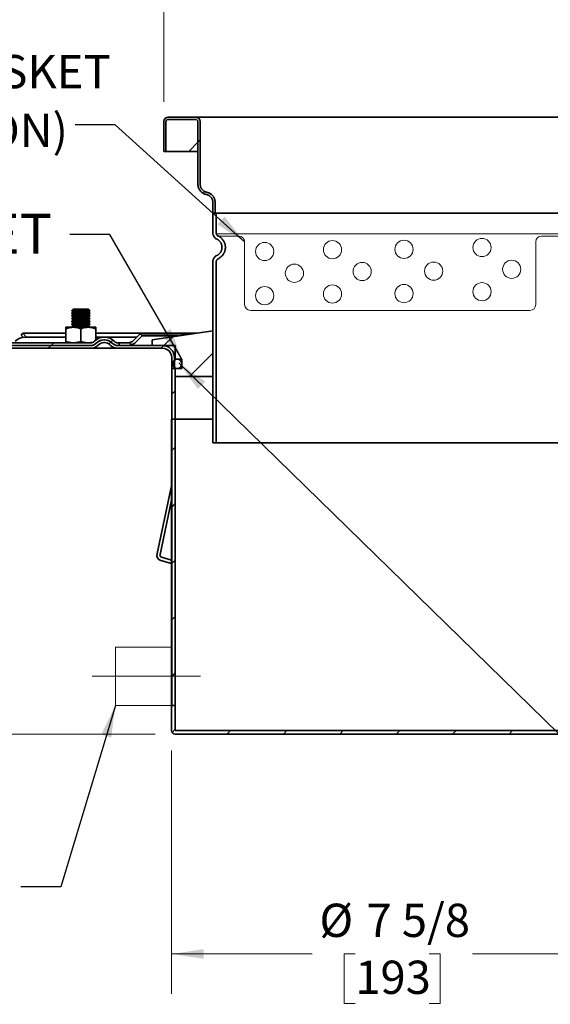
# Model space of a CAD drawing. Units: inches. Extents: x 0.2 to 12.6, y 0.1 to 16.4.
# Drawn here: x 2.8 to 5.2, y 4.3 to 8.9 of the extents above; entities that cross this region are included whole.
import ezdxf

# ---------------------------------------------------------------- set-up
doc = ezdxf.new("R2010")
doc.units = ezdxf.units.IN
doc.header["$LTSCALE"] = 1.5
doc.header["$MEASUREMENT"] = 0
doc.styles.add('SLDTEXTSTYLE0', font='TXT', dxfattribs={"width": 0.605})
doc.dimstyles.new('SLDDIMSTYLE3', dxfattribs={"dimtxt": 0.151672, "dimasz": 0.15, "dimexe": 0, "dimexo": 0.0625, "dimgap": 0.037918, "dimtad": 0, "dimtih": 1, "dimtoh": 1, "dimdec": 6, "dimlfac": 3.666667, "dimrnd": 1e-09, "dimzin": 12, "dimdsep": 46, "dimlunit": 5, "dimtxsty": 'SLDTEXTSTYLE0', "dimsah": 1, "dimcen": 0.09, "dimadec": 0, "dimazin": 3, "dimtfac": 1, "dimtdec": 3, "dimtofl": 0, "dimtmove": 0, "dimatfit": 3, "dimfxl": 0, "dimfrac": 2, "dimtolj": 1, "dimtzin": 12, "dimarcsym": 0})
doc.dimstyles.new('SLDDIMSTYLE4', dxfattribs={"dimtxt": 0.18, "dimasz": 0.15, "dimexe": 0, "dimexo": 0.0625, "dimgap": 0, "dimtad": 0, "dimtih": 1, "dimtoh": 1, "dimdec": 0, "dimrnd": 1e-09, "dimzin": 0, "dimdsep": 46, "dimlunit": 5, "dimtxsty": 'Standard', "dimsah": 1, "dimcen": 0.09, "dimadec": 0, "dimazin": 0, "dimtfac": 0.15, "dimtdec": 0, "dimtofl": 0, "dimtmove": 0, "dimatfit": 3, "dimfxl": 0, "dimfrac": 2, "dimtolj": 1, "dimtzin": 0, "dimarcsym": 0})

# ---------------------------------------------------------------- blocks, each defined once
blk = doc.blocks.new('_D_4')
at = {"color": 179, "linetype": 'Continuous', "lineweight": 18}
for p, q in [((2.4762, 7.4074), (1.4449, 7.4074)), ((1.6324, 7.4074), (1.6324, 6.7623)), ((1.4588, 6.4947), (1.4067, 6.4947)), ((1.4067, 6.4947), (1.4067, 6.2618)), ((1.806, 6.4947), (1.8581, 6.4947)), ((1.8581, 6.4947), (1.8581, 6.2618)), ((1.4067, 6.2618), (1.4588, 6.2618)), ((1.8581, 6.2618), (1.806, 6.2618)), ((1.6324, 5.582), (1.6324, 6.227)), ((3.3889, 5.582), (1.4449, 5.582))]:
    blk.add_line(p, q, dxfattribs=at)
for points in [[(1.6324, 7.4074), (1.6099, 7.2574), (1.6549, 7.2574)], [(1.6324, 5.582), (1.6549, 5.732), (1.6099, 5.732)]]:
    blk.add_solid(points, dxfattribs=at)
at = {"color": 179, "linetype": 'Continuous', "lineweight": 18, "char_height": 0.15625, "attachment_point": 1, "style": 'SLDTEXTSTYLE0'}
for s, insert in [('6 11/16', (1.2852, 6.7308)), ('170', (1.4588, 6.4632))]:
    blk.add_mtext(s, dxfattribs=dict(at, insert=insert))
blk = doc.blocks.new('_D_7')
at = {"color": 179, "linetype": 'Continuous', "lineweight": 18}
for p, q in [((3.4663, 5.5046), (3.4663, 4.3611)), ((5.539, 5.5046), (5.539, 4.3611)), ((3.4663, 4.5486), (4.1258, 4.5486)), ((4.329, 4.5486), (4.277, 4.5486)), ((4.277, 4.5486), (4.277, 4.3157)), ((4.6763, 4.5486), (4.7283, 4.5486)), ((4.7283, 4.5486), (4.7283, 4.3157)), ((5.539, 4.5486), (4.8795, 4.5486)), ((4.277, 4.3157), (4.329, 4.3157)), ((4.7283, 4.3157), (4.6763, 4.3157))]:
    blk.add_line(p, q, dxfattribs=at)
for points in [[(3.4663, 4.5486), (3.6163, 4.5261), (3.6163, 4.5711)], [(5.539, 4.5486), (5.389, 4.5711), (5.389, 4.5261)]]:
    blk.add_solid(points, dxfattribs=at)
at = {"color": 179, "linetype": 'Continuous', "lineweight": 18, "char_height": 0.15625, "attachment_point": 1, "style": 'SLDTEXTSTYLE0'}
for s, insert in [('%%c', (4.1605, 4.7848)), ('7 5/8', (4.3818, 4.7848)), ('193', (4.329, 4.5171))]:
    blk.add_mtext(s, dxfattribs=dict(at, insert=insert))
blk = doc.blocks.new('_D_8')
at = {"color": 179, "linetype": 'Continuous', "lineweight": 18}
for p, q in [((3.4289, 8.5534), (3.4289, 9.6061)), ((5.5764, 8.5534), (5.5764, 9.6061)), ((3.4289, 9.4186), (4.1323, 9.4186)), ((4.329, 9.4186), (4.277, 9.4186)), ((4.277, 9.4186), (4.277, 9.1857)), ((4.6763, 9.4186), (4.7283, 9.4186)), ((4.7283, 9.4186), (4.7283, 9.1857)), ((5.5764, 9.4186), (4.873, 9.4186)), ((4.277, 9.1857), (4.329, 9.1857)), ((4.7283, 9.1857), (4.6763, 9.1857))]:
    blk.add_line(p, q, dxfattribs=at)
for points in [[(3.4289, 9.4186), (3.5789, 9.3961), (3.5789, 9.4411)], [(5.5764, 9.4186), (5.4264, 9.4411), (5.4264, 9.3961)]]:
    blk.add_solid(points, dxfattribs=at)
at = {"color": 179, "linetype": 'Continuous', "lineweight": 18, "char_height": 0.15625, "attachment_point": 1, "style": 'SLDTEXTSTYLE0'}
for s, insert in [('7 7/8', (4.2712, 9.6547)), ('200', (4.329, 9.3871))]:
    blk.add_mtext(s, dxfattribs=dict(at, insert=insert))
blk = doc.blocks.new('SW_NOTE_0_10')
at = {"color": 0, "linetype": 'Continuous', "lineweight": 18, "char_height": 0.15625, "attachment_point": 1, "style": 'SLDTEXTSTYLE0'}
for s, insert in [('FILTER BASKET', (-1.3539, 0.3288)), ('(-FB OPTION)', (-1.3539, 0.0526))]:
    blk.add_mtext(s, dxfattribs=dict(at, insert=insert))

msp = doc.modelspace()

# ---------------------------------------------------------------- hatches: boundary and pattern name
at = {"linetype": 'Continuous', "lineweight": 18}
h = msp.add_hatch(dxfattribs=at)
h.set_pattern_fill('ANSI31', color=256, scale=1.5, style=0)
edge = h.paths.add_edge_path(flags=0)
edge.add_spline(control_points=[(3.5899802, 8.16481634), (3.5899802, 8.12484928), (3.62923843, 8.11735545)], knot_values=[0, 0, 0, 0.884503633, 0.884503633, 0.884503633], weights=[1, 0.7477671993, 0.9417360558], degree=2, periodic=0)
edge.add_spline(control_points=[(3.62923844, 8.11735545), (3.65977262, 8.11152692), (3.65977262, 8.08044143)], knot_values=[0, 0, 0, 1, 1, 1], weights=[1, 0.7705517503, 1], degree=2, periodic=0)
edge.add_line((3.65977262, 8.08044143), (3.65977262, 8.03011664))
edge.add_line((3.65977262, 8.03011664), (3.67050991, 8.03011664))
edge.add_line((3.67050991, 8.03011664), (3.67050991, 8.08044143))
edge.add_spline(control_points=[(3.67050991, 8.08044143), (3.67050991, 8.12040849), (3.63125168, 8.12790232)], knot_values=[0, 0, 0, 1, 1, 1], weights=[1, 0.7705517503, 1], degree=2, periodic=0)
edge.add_spline(control_points=[(3.63125168, 8.12790232), (3.6007175, 8.13373085), (3.6007175, 8.16481634)], knot_values=[0, 0, 0, 0.8845036337, 0.8845036337, 0.8845036337], weights=[0.9417360561, 0.7477671991, 1], degree=2, periodic=0)
edge.add_line((3.6007175, 8.16481634), (3.6007175, 8.45960841))
edge.add_arc((3.57924291, 8.45960841), 0.02147459, 0, 90)
edge.add_line((3.57924291, 8.481083), (3.45039538, 8.481083))
edge.add_arc((3.45039538, 8.45960841), 0.02147459, 90, 180)
edge.add_line((3.42892079, 8.45960841), (3.42892079, 8.32002359))
edge.add_line((3.42892079, 8.32002359), (3.43965808, 8.32002359))
edge.add_line((3.43965808, 8.32002359), (3.43965808, 8.45960841))
edge.add_arc((3.45039538, 8.45960841), 0.01073729, 90, 180, ccw=False)
edge.add_line((3.45039538, 8.47034571), (3.57924291, 8.47034571))
edge.add_arc((3.57924291, 8.45960841), 0.01073729, 0, 90, ccw=False)
edge.add_line((3.5899802, 8.45960841), (3.5899802, 8.16481634))
h = msp.add_hatch(dxfattribs=at)
h.set_pattern_fill('ANSI31', color=256, scale=1.5, style=0)
edge = h.paths.add_edge_path(flags=0)
edge.add_arc((3.57924291, 8.45960841), 0.01073729, 0, 90)
edge.add_line((3.57924291, 8.47034571), (3.45039538, 8.47034571))
edge.add_arc((3.45039538, 8.45960841), 0.01073729, 90, 180)
edge.add_line((3.43965808, 8.45960841), (3.43965808, 8.32002359))
edge.add_line((3.43965808, 8.32002359), (3.5899802, 8.32002359))
edge.add_line((3.5899802, 8.32002359), (3.5899802, 8.45960841))
h = msp.add_hatch(dxfattribs=at)
h.set_pattern_fill('ANSI31', color=256, scale=1.5, style=0)
edge = h.paths.add_edge_path(flags=0)
edge.add_line((2.59043294, 7.45668192), (2.62340789, 7.42370696))
edge.add_arc((2.66288844, 7.46318751), 0.05583393, 225, 270)
edge.add_line((2.66288844, 7.40735358), (3.08568273, 7.40735358))
edge.add_arc((3.08568273, 7.44278665), 0.03543307, 270, 315)
edge.add_line((3.11073769, 7.41773169), (3.11242188, 7.41941588))
edge.add_arc((3.14810623, 7.38373153), 0.05046528, 90, 135, ccw=False)
edge.add_line((3.14810623, 7.43419682), (3.15139605, 7.43419682))
edge.add_arc((3.15139605, 7.38373153), 0.05046528, 45, 90, ccw=False)
edge.add_line((3.1870804, 7.41941588), (3.18876459, 7.41773169))
edge.add_arc((3.21381955, 7.44278665), 0.03543307, 225, 270)
edge.add_line((3.21381955, 7.40735358), (3.21954355, 7.40735358))
edge.add_line((3.21954355, 7.40735358), (3.21954355, 7.42023833))
edge.add_line((3.21954355, 7.42023833), (3.21363641, 7.42023833))
edge.add_arc((3.21363641, 7.44278665), 0.02254832, 225, 270, ccw=False)
edge.add_line((3.19769235, 7.42684258), (3.19600816, 7.42852677))
edge.add_arc((3.15121292, 7.38373153), 0.06335004, 45, 90)
edge.add_line((3.15121292, 7.44708157), (3.14828937, 7.44708157))
edge.add_arc((3.14828937, 7.38373153), 0.06335004, 90, 135)
edge.add_line((3.10349413, 7.42852677), (3.10180994, 7.42684258))
edge.add_arc((3.08586587, 7.44278665), 0.02254832, 270, 315, ccw=False)
edge.add_line((3.08586587, 7.42023833), (2.66288844, 7.42023833))
edge.add_arc((2.66288844, 7.46318751), 0.04294918, 225, 270, ccw=False)
edge.add_line((2.63251879, 7.43281786), (2.59954383, 7.46579281))
edge.add_line((2.59954383, 7.46579281), (2.59043294, 7.45668192))
h = msp.add_hatch(dxfattribs=at)
h.set_pattern_fill('ANSI31', color=256, scale=1.5, style=0)
edge = h.paths.add_edge_path(flags=0)
edge.add_arc((3.25869269, 7.46318751), 0.05583393, 285.09186398, 315)
edge.add_line((3.29817324, 7.42370696), (3.32737434, 7.45290806))
edge.add_line((3.32737434, 7.45290806), (3.31826344, 7.46201896))
edge.add_line((3.31826344, 7.46201896), (3.28906234, 7.43281786))
edge.add_arc((3.25869269, 7.46318751), 0.04294918, 289.78415025, 315, ccw=False)
edge.add_line((3.27323002, 7.42277343), (3.27323002, 7.40927931))
h = msp.add_hatch(dxfattribs=at)
h.set_pattern_fill('ANSI31', color=256, scale=1.5, style=0)
h.paths.add_polyline_path([(3.48260726, 7.40735358), (3.48260726, 7.34292982), (3.51481914, 7.34292982), (3.51481914, 7.29998064), (3.48260726, 7.29998064), (3.48260726, 7.26240011), (3.65977262, 7.26240011), (3.65977262, 7.47714599), (3.37523432, 7.43419682), (3.37523432, 7.40735358)], flags=0)
h = msp.add_hatch(dxfattribs=at)
h.set_pattern_fill('ANSI31', color=256, scale=1.5, style=0)
edge = h.paths.add_edge_path(flags=0)
edge.add_line((3.11412459, 7.42004485), (3.1124404, 7.41836066))
edge.add_arc((3.08586695, 7.44493411), 0.03758053, 270, 315, ccw=False)
edge.add_line((3.08586695, 7.40735358), (2.56993725, 7.40735358))
edge.add_line((2.56993725, 7.40735358), (2.56993725, 7.39446883))
edge.add_line((2.56993725, 7.39446883), (3.08589856, 7.39446883))
edge.add_arc((3.08589856, 7.44493411), 0.05046528, 270, 315)
edge.add_line((3.1215829, 7.40924977), (3.12326709, 7.41093396))
edge.add_arc((3.14832206, 7.38587899), 0.03543307, 90, 135, ccw=False)
edge.add_line((3.14832206, 7.42131206), (3.15118022, 7.42131206))
edge.add_arc((3.15118022, 7.38587899), 0.03543307, 45, 90, ccw=False)
edge.add_line((3.17623519, 7.41093396), (3.17791938, 7.40924977))
edge.add_arc((3.21360372, 7.44493411), 0.05046528, 225, 270)
edge.add_line((3.21360372, 7.39446883), (3.42355214, 7.39446883))
edge.add_arc((3.42355214, 7.35151965), 0.04294918, 0, 90, ccw=False)
edge.add_line((3.46650132, 7.35151965), (3.46650132, 7.29998064))
edge.add_line((3.46650132, 7.29998064), (3.47938607, 7.29998064))
edge.add_line((3.47938607, 7.29998064), (3.47938607, 7.35151965))
edge.add_arc((3.42355214, 7.35151965), 0.05583393, 0, 90)
edge.add_line((3.42355214, 7.40735358), (3.21363533, 7.40735358))
edge.add_arc((3.21363533, 7.44493411), 0.03758053, 225, 270, ccw=False)
edge.add_line((3.18706188, 7.41836066), (3.18537769, 7.42004485))
edge.add_arc((3.15121183, 7.38587899), 0.04831782, 45, 90)
edge.add_line((3.15121183, 7.43419682), (3.14829045, 7.43419682))
edge.add_arc((3.14829045, 7.38587899), 0.04831782, 90, 135)
h = msp.add_hatch(dxfattribs=at)
h.set_pattern_fill('ANSI31', color=256, scale=1.5, style=0)
edge = h.paths.add_edge_path(flags=0)
edge.add_arc((3.49334456, 7.32145523), 0.02147459, 0, 360)
h = msp.add_hatch(dxfattribs=at)
h.set_pattern_fill('ANSI31', color=256, scale=1.5, style=0)
h.paths.add_polyline_path([(3.46650132, 5.71622974), (3.48260726, 5.71622974), (3.48260726, 7.29998064), (3.46650132, 7.29998064)], flags=0)
h = msp.add_hatch(dxfattribs=at)
h.set_pattern_fill('ANSI31', color=256, scale=1.5, style=0)
edge = h.paths.add_edge_path(flags=0)
edge.add_line((3.48292294, 7.06183175), (3.46628657, 7.06183175))
edge.add_line((3.46628657, 7.06183175), (3.46628657, 5.5983772))
edge.add_arc((3.48265021, 5.5983772), 0.01636364, 180, 270)
edge.add_line((3.48265021, 5.58201357), (5.52265021, 5.58201357))
edge.add_arc((5.52265021, 5.5983772), 0.01636364, 270, 360)
edge.add_line((5.53901385, 5.5983772), (5.53901385, 5.7325188))
edge.add_line((5.53901385, 5.7325188), (6.14719566, 5.7325188))
edge.add_line((6.14719566, 5.7325188), (6.14719566, 5.74888244))
edge.add_line((6.14719566, 5.74888244), (5.53901385, 5.74888244))
edge.add_line((5.53901385, 5.74888244), (5.53901385, 6.86160971))
edge.add_line((5.53901385, 6.86160971), (6.14719566, 6.86160971))
edge.add_line((6.14719566, 6.86160971), (6.14719566, 6.87797335))
edge.add_line((6.14719566, 6.87797335), (5.53901385, 6.87797335))
edge.add_line((5.53901385, 6.87797335), (5.53901385, 7.06183175))
edge.add_line((5.53901385, 7.06183175), (5.52237748, 7.06183175))
edge.add_line((5.52237748, 7.06183175), (5.52237748, 5.5983772))
edge.add_line((5.52237748, 5.5983772), (3.48292294, 5.5983772))
edge.add_line((3.48292294, 5.5983772), (3.48292294, 7.06183175))

# ---------------------------------------------------------------- linework, layer by layer
at = {"color": 7, "linetype": 'Continuous', "lineweight": 35}
for p, q in [((3.57924291, 8.481083), (3.45039538, 8.481083)), ((3.57924291, 8.47034571), (3.45039538, 8.47034571)), ((5.29720998, 8.481083), (3.70809044, 8.481083)), ((3.42892079, 8.32002359), (3.42892079, 8.45960841)), ((3.43965808, 8.45960841), (3.43965808, 8.32002359)), ((3.5899802, 8.45960841), (3.5899802, 8.32002359)), ((3.5899802, 8.16481634), (3.5899802, 8.45960841)), ((3.6007175, 8.16481634), (3.6007175, 8.45960841)), ((3.42892079, 8.32002359), (3.43965808, 8.32002359)), ((3.5899802, 8.32002359), (3.43965808, 8.32002359)), ((3.65977262, 8.03011664), (3.65977262, 8.08044143)), ((3.67050991, 8.03011664), (3.67050991, 8.08044143)), ((3.65977262, 8.03011664), (3.67050991, 8.03011664)), ((3.65977262, 8.03011664), (3.65977262, 7.93696584)), ((3.67587856, 8.03011664), (3.65977262, 8.03011664)), ((3.67587856, 7.93696584), (3.67587856, 8.03011664)), ((3.67587856, 8.03011664), (5.32942186, 8.03011664)), ((3.65977262, 6.95101858), (3.65977262, 7.80114862)), ((3.67587856, 6.95101858), (3.67587856, 7.80114862)), ((3.0041005, 7.57915029), (2.99668639, 7.57173619)), ((2.99668639, 7.57173619), (2.99668639, 7.57133305)), ((3.0799946, 7.57173619), (2.99668639, 7.57173619)), ((2.99668639, 7.57133305), (3.0041005, 7.56614164)), ((3.0799946, 7.57133305), (2.99668639, 7.57133305)), ((3.0041005, 7.56614164), (2.99668639, 7.56095023)), ((2.99668639, 7.56095023), (2.99668639, 7.55832441)), ((3.0799946, 7.56095023), (2.99668639, 7.56095023)), ((2.99668639, 7.55832441), (3.0041005, 7.553133)), ((3.0799946, 7.55832441), (2.99668639, 7.55832441)), ((3.0041005, 7.553133), (2.99668639, 7.54794159)), ((2.99668639, 7.54794159), (2.99668639, 7.54531576)), ((3.0799946, 7.54794159), (2.99668639, 7.54794159)), ((2.99668639, 7.54531576), (3.0041005, 7.54012435)), ((3.0799946, 7.54531576), (2.99668639, 7.54531576)), ((3.07302762, 7.57915029), (3.0041005, 7.57915029)), ((3.07302762, 7.56614164), (3.0041005, 7.56614164)), ((3.07302762, 7.553133), (3.0041005, 7.553133)), ((3.07517065, 7.57915029), (3.07302762, 7.57915029)), ((3.07517065, 7.56614164), (3.07302762, 7.56614164)), ((3.07517065, 7.553133), (3.07302762, 7.553133)), ((3.08258475, 7.57173619), (3.07517065, 7.57915029)), ((3.07517065, 7.56614164), (3.08258475, 7.57133305)), ((3.08258475, 7.56095023), (3.07517065, 7.56614164)), ((3.07517065, 7.553133), (3.08258475, 7.55832441)), ((3.08258475, 7.54794159), (3.07517065, 7.553133)), ((3.07517065, 7.54012435), (3.08258475, 7.54531576)), ((3.08258475, 7.57173619), (3.0799946, 7.57173619)), ((3.08258475, 7.57133305), (3.0799946, 7.57133305)), ((3.08258475, 7.56095023), (3.0799946, 7.56095023)), ((3.08258475, 7.55832441), (3.0799946, 7.55832441)), ((3.08258475, 7.54794159), (3.0799946, 7.54794159)), ((3.08258475, 7.54531576), (3.0799946, 7.54531576)), ((3.08258475, 7.57133305), (3.08258475, 7.57173619)), ((3.08258475, 7.55832441), (3.08258475, 7.56095023)), ((3.08258475, 7.54531576), (3.08258475, 7.54794159)), ((3.0041005, 7.54012435), (2.99668639, 7.53493294)), ((2.99668639, 7.53493294), (2.99668639, 7.53230712)), ((3.0799946, 7.53493294), (2.99668639, 7.53493294)), ((2.99668639, 7.53230712), (3.0041005, 7.52711571)), ((3.0799946, 7.53230712), (2.99668639, 7.53230712)), ((3.0041005, 7.52711571), (2.99668639, 7.5219243)), ((2.99668639, 7.5219243), (2.99668639, 7.51929847)), ((3.0799946, 7.5219243), (2.99668639, 7.5219243)), ((2.99668639, 7.51929847), (3.0041005, 7.51410706)), ((3.0799946, 7.51929847), (2.99668639, 7.51929847)), ((3.0041005, 7.51410706), (2.99668639, 7.50891565)), ((2.99668639, 7.50891565), (2.99668639, 7.50628983)), ((3.0799946, 7.50891565), (2.99668639, 7.50891565)), ((2.99668639, 7.50628983), (3.0041005, 7.50109842)), ((3.02494609, 7.50628983), (2.99668639, 7.50628983)), ((3.0041005, 7.50109842), (2.99668639, 7.49590701)), ((2.99668639, 7.49590701), (2.99668639, 7.49328118)), ((3.0799946, 7.49590701), (2.99668639, 7.49590701)), ((3.07302762, 7.54012435), (3.0041005, 7.54012435)), ((3.07302762, 7.52711571), (3.0041005, 7.52711571)), ((3.07302762, 7.51410706), (3.0041005, 7.51410706)), ((3.07517065, 7.50109842), (3.0041005, 7.50109842)), ((3.08258475, 7.50628983), (3.02494609, 7.50628983)), ((3.07517065, 7.54012435), (3.07302762, 7.54012435)), ((3.07517065, 7.52711571), (3.07302762, 7.52711571)), ((3.07517065, 7.51410706), (3.07302762, 7.51410706)), ((3.08258475, 7.53493294), (3.07517065, 7.54012435)), ((3.07517065, 7.52711571), (3.08258475, 7.53230712)), ((3.08258475, 7.5219243), (3.07517065, 7.52711571)), ((3.07517065, 7.51410706), (3.08258475, 7.51929847)), ((3.08258475, 7.50891565), (3.07517065, 7.51410706)), ((3.07517065, 7.50109842), (3.08258475, 7.50628983)), ((3.08258475, 7.49590701), (3.07517065, 7.50109842)), ((3.08258475, 7.53493294), (3.0799946, 7.53493294)), ((3.08258475, 7.53230712), (3.0799946, 7.53230712)), ((3.08258475, 7.5219243), (3.0799946, 7.5219243)), ((3.08258475, 7.51929847), (3.0799946, 7.51929847)), ((3.08258475, 7.50891565), (3.0799946, 7.50891565)), ((3.08258475, 7.49590701), (3.0799946, 7.49590701)), ((3.08258475, 7.53230712), (3.08258475, 7.53493294)), ((3.08258475, 7.51929847), (3.08258475, 7.5219243)), ((3.08258475, 7.50628983), (3.08258475, 7.50891565)), ((3.08258475, 7.49328118), (3.08258475, 7.49590701)), ((2.75943391, 7.45668192), (2.76785532, 7.46579281)), ((2.76875731, 7.44659524), (2.75943391, 7.45668192)), ((2.78515073, 7.44708157), (2.76785532, 7.46579281)), ((2.76785532, 7.46579281), (2.96984316, 7.46579281)), ((3.00473937, 7.49325193), (2.96984316, 7.49325193)), ((2.96984316, 7.42647194), (2.96984316, 7.48701833)), ((2.99668639, 7.49328118), (2.99672817, 7.49325193)), ((3.08258475, 7.49328118), (2.99668639, 7.49328118)), ((3.07453178, 7.49325193), (3.00473937, 7.49325193)), ((3.03963557, 7.42647194), (3.03963557, 7.48701833)), ((3.10942798, 7.49325193), (3.07453178, 7.49325193)), ((3.08254298, 7.49325193), (3.08258475, 7.49328118)), ((3.10942798, 7.43376172), (3.10942798, 7.48701833)), ((3.10942798, 7.46579281), (3.58455781, 7.46579281)), ((3.28906234, 7.43281786), (3.31826344, 7.46201896)), ((3.29817324, 7.42370696), (3.32737434, 7.45290806)), ((3.31826344, 7.46201896), (3.55955601, 7.46201896)), ((3.32737434, 7.45290806), (3.31826344, 7.46201896)), ((3.49919632, 7.45290806), (3.32737434, 7.45290806)), ((3.37523432, 7.43419682), (3.65977262, 7.47714599)), ((3.65977262, 7.26240011), (3.65977262, 7.47714599)), ((2.56993725, 7.40735358), (3.08586695, 7.40735358)), ((2.66288844, 7.42023833), (3.08586587, 7.42023833)), ((2.66288844, 7.40735358), (3.08568273, 7.40735358)), ((3.08568273, 7.40735358), (3.08586695, 7.40735358)), ((3.10180994, 7.42684258), (3.10349413, 7.42852677)), ((3.11073769, 7.41773169), (3.11242188, 7.41941588)), ((3.1124404, 7.41836066), (3.11412459, 7.42004485)), ((3.1215829, 7.40924977), (3.12326709, 7.41093396)), ((3.15139605, 7.43419682), (3.14810623, 7.43419682)), ((3.14828937, 7.44708157), (3.15121292, 7.44708157)), ((3.14829045, 7.43419682), (3.15121183, 7.43419682)), ((3.15118022, 7.42131206), (3.14832206, 7.42131206)), ((3.17791938, 7.40924977), (3.17623519, 7.41093396)), ((3.18706188, 7.41836066), (3.18537769, 7.42004485)), ((3.18876459, 7.41773169), (3.1870804, 7.41941588)), ((3.19769235, 7.42684258), (3.19600816, 7.42852677)), ((3.21363533, 7.40735358), (3.42355214, 7.40735358)), ((3.21363641, 7.42023833), (3.21954355, 7.42023833)), ((3.21381955, 7.40735358), (3.21954355, 7.40735358)), ((3.21954355, 7.40735358), (3.21954355, 7.42023833)), ((3.21954355, 7.42023833), (3.26096541, 7.42023833)), ((3.27323002, 7.42277343), (3.27323002, 7.40927931)), ((3.37523432, 7.40735358), (3.37523432, 7.43419682)), ((3.37523432, 7.40735358), (3.48260726, 7.40735358)), ((3.48260726, 7.34292982), (3.48260726, 7.40735358)), ((2.56993725, 7.39446883), (3.08589856, 7.39446883)), ((3.21360372, 7.39446883), (3.42355214, 7.39446883)), ((3.46650132, 7.29998064), (3.46650132, 7.35151965)), ((3.47938607, 7.29998064), (3.47938607, 7.35151965)), ((3.48260726, 7.34292982), (3.51481914, 7.34292982)), ((3.51481914, 7.29998064), (3.51481914, 7.34292982)), ((3.46650132, 5.71622974), (3.46650132, 7.29998064)), ((3.46650132, 7.29998064), (3.48260726, 7.29998064)), ((3.47938607, 7.29998064), (3.46650132, 7.29998064)), ((3.48260726, 7.26240011), (3.48260726, 7.29998064)), ((3.51481914, 7.29998064), (3.48260726, 7.29998064)), ((3.48260726, 5.71622974), (3.48260726, 7.29998064)), ((3.48260726, 7.26240011), (3.65977262, 7.26240011)), ((3.46628657, 7.06183175), (3.46628657, 5.5983772)), ((3.46628657, 7.06183175), (3.48292294, 7.06183175)), ((3.48292294, 7.06183175), (3.48292294, 5.5983772)), ((3.65977262, 7.06183175), (3.48292294, 7.06183175)), ((3.65977262, 6.95101858), (3.67587856, 6.95101858)), ((3.67587856, 6.95101858), (5.32942186, 6.95101858)), ((3.46628657, 6.74815439), (3.39805228, 6.42977805)), ((3.46628657, 6.68111001), (3.41159198, 6.42590895)), ((3.41503389, 6.39727238), (3.46628657, 6.38262644)), ((3.41838462, 6.41290668), (3.46628657, 6.39921825)), ((3.46650132, 5.71622974), (3.48260726, 5.71622974)), ((3.48292294, 5.5983772), (5.52237748, 5.5983772)), ((3.48265021, 5.58201357), (5.52265021, 5.58201357))]:
    msp.add_line(p, q, dxfattribs=at)
at = {"color": 179, "linetype": 'Continuous', "lineweight": 18}
for p, q in [((3.67960859, 7.92217115), (3.67960859, 7.93316732)), ((3.67960859, 7.93316732), (3.68984411, 7.93316732)), ((3.78194879, 7.92217115), (3.67960859, 7.92217115)), ((3.68984411, 7.93316732), (5.30413466, 7.93316732)), ((5.30413466, 7.92217115), (5.20399513, 7.92217115)), ((3.80922152, 7.89489842), (3.80922152, 7.5997585)), ((5.1767224, 7.89489842), (5.1767224, 7.5997585)), ((3.83649425, 7.57248577), (5.14944967, 7.57248577)), ((3.46650132, 5.99052396), (3.20208405, 5.99052396)), ((3.20208405, 5.71622974), (3.20208405, 5.99052396)), ((3.46650132, 5.71622974), (3.46650132, 5.99052396)), ((3.20208405, 5.85337685), (3.09243598, 5.85337685)), ((3.09243598, 5.85337685), (3.60120304, 5.85337685)), ((3.46650132, 5.71622974), (3.20208405, 5.71622974))]:
    msp.add_line(p, q, dxfattribs=at)
for centre in [(3.90338354, 7.84955748), (4.22173971, 7.85778401), (4.55787704, 7.85950779), (4.92438848, 7.86815972), (4.04304174, 7.74730773), (4.36139791, 7.75553426), (4.69753523, 7.75725804), (5.06404668, 7.76590997), (3.90338354, 7.64173279), (4.22173971, 7.64995932), (4.55787704, 7.6516831), (4.92438848, 7.66033502)]:
    msp.add_circle(centre, 0.04278956, dxfattribs=at)
at = {"color": 7, "linetype": 'Continuous', "lineweight": 35}
msp.add_circle((3.49334456, 7.32145523), 0.02147459, dxfattribs=at)
for centre, radius, start, end in [((3.45039538, 8.45960841), 0.02147459, 90, 180), ((3.45039538, 8.45960841), 0.01073729, 90, 180), ((3.57924291, 8.45960841), 0.02147459, 0, 90), ((3.57924291, 8.45960841), 0.01073729, 0, 90), ((2.77651993, 7.38373153), 0.06335004, 90, 135), ((3.08568273, 7.44278665), 0.03543307, 270, 315), ((3.08586587, 7.44278665), 0.02254832, 270, 315), ((3.08586695, 7.44493411), 0.03758053, 270, 315), ((3.08589856, 7.44493411), 0.05046528, 270, 315), ((3.14828937, 7.38373153), 0.06335004, 90, 135), ((3.14810623, 7.38373153), 0.05046528, 90, 135), ((3.14829045, 7.38587899), 0.04831782, 90, 135), ((3.14832206, 7.38587899), 0.03543307, 90, 135), ((3.15118022, 7.38587899), 0.03543307, 45, 90), ((3.15121183, 7.38587899), 0.04831782, 45, 90), ((3.15121292, 7.38373153), 0.06335004, 45, 90), ((3.15139605, 7.38373153), 0.05046528, 45, 90), ((3.21360372, 7.44493411), 0.05046528, 225, 270), ((3.21363533, 7.44493411), 0.03758053, 225, 270), ((3.21381955, 7.44278665), 0.03543307, 225, 270), ((3.21363641, 7.44278665), 0.02254832, 225, 270), ((3.25869269, 7.46318751), 0.04294918, 289.78415025, 315), ((3.25869269, 7.46318751), 0.05583393, 285.09186398, 315), ((3.42355214, 7.35151965), 0.05583393, 0, 90), ((3.42355214, 7.35151965), 0.04294918, 0, 90), ((3.42443311, 6.42287132), 0.02726997, 165.32876052, 249.83816638), ((3.42213075, 6.42313917), 0.01089666, 165.27465353, 249.89227337), ((3.48265021, 5.5983772), 0.01636364, 180, 270)]:
    msp.add_arc(centre, radius, start, end, dxfattribs=at)
at = {"color": 179, "linetype": 'Continuous', "lineweight": 18}
for centre, start, end in [((3.78194879, 7.89489842), 0, 90), ((5.20399513, 7.89489842), 90, 180), ((3.83649425, 7.5997585), 180, 270), ((5.14944967, 7.5997585), 270, 0)]:
    msp.add_arc(centre, 0.02727273, start, end, dxfattribs=at)
at = {"color": 7, "linetype": 'Continuous', "lineweight": 35}
for points, knots in [([(3.70809044, 8.481083), (3.70546957, 8.481083), (3.70023229, 8.481083), (3.69240248, 8.481083), (3.68447589, 8.481083), (3.67648683, 8.481083), (3.66847582, 8.481083), (3.66052184, 8.481083), (3.65266553, 8.481083), (3.64495515, 8.481083), (3.63747954, 8.481083), (3.63027656, 8.481083), (3.62339283, 8.481083), (3.61691137, 8.481083), (3.61085745, 8.481083), (3.60526569, 8.481083), (3.60061349, 8.481083), (3.59677403, 8.481083), (3.5936349, 8.481083), (3.59078837, 8.481083), (3.58800215, 8.481083), (3.58538875, 8.481083), (3.58308616, 8.481083), (3.5813385, 8.481083), (3.58012554, 8.481083), (3.57938035, 8.481083), (3.57928875, 8.481083), (3.57924291, 8.481083)], [0, 0, 0, 0, 0.0388484345, 0.0776306786, 0.1164916167, 0.1576709237, 0.1987762091, 0.2399802282, 0.2828796896, 0.3256938838, 0.3686181555, 0.4124323249, 0.4561550978, 0.4999946044, 0.5438087748, 0.5875315476, 0.6313710552, 0.6635639272, 0.6956813889, 0.7278058421, 0.7600196352, 0.80119894, 0.8423042254, 0.883508243, 0.9223567505, 0.9611389946, 1, 1, 1, 1]), ([(3.62923843, 8.11735545), (3.62789442, 8.11764681), (3.62520639, 8.11822953), (3.62087428, 8.11966928), (3.61629362, 8.12168889), (3.61159391, 8.1244328), (3.60722573, 8.12767842), (3.6032597, 8.13140525), (3.59973182, 8.13554804), (3.59668438, 8.14005714), (3.59417614, 8.14488655), (3.59221576, 8.14996349), (3.59089412, 8.15503018), (3.5901202, 8.16000036), (3.59002687, 8.16321101), (3.5899802, 8.16481634)], [0, 0, 0, 0, 0.0617715321, 0.1235430642, 0.2048136429, 0.2863433797, 0.3676139585, 0.4488845372, 0.530414274, 0.6116848528, 0.6929554315, 0.7744851683, 0.855755747, 0.9278778735, 1, 1, 1, 1]), ([(3.63125168, 8.12790232), (3.63020633, 8.12812893), (3.62811565, 8.12858215), (3.62474622, 8.12970196), (3.62118349, 8.13127277), (3.61752816, 8.13340692), (3.61413069, 8.13593129), (3.61104599, 8.13882994), (3.60830209, 8.14205211), (3.60593186, 8.14555919), (3.603981, 8.14931539), (3.60245626, 8.15326413), (3.60142832, 8.15720488), (3.60082638, 8.16107058), (3.60075379, 8.16356775), (3.6007175, 8.16481634)], [0, 0, 0, 0, 0.0617715324, 0.1235430649, 0.2048136435, 0.2863433803, 0.367613959, 0.4488845376, 0.5304142744, 0.6116848531, 0.6929554317, 0.7744851685, 0.8557557472, 0.9278778736, 1, 1, 1, 1]), ([(3.62923844, 8.11735545), (3.63061181, 8.11704561), (3.63336293, 8.11642494), (3.63732269, 8.11491757), (3.64110099, 8.11301386), (3.64463293, 8.11067961), (3.64788452, 8.10797095), (3.6508159, 8.10491738), (3.65337726, 8.10154739), (3.65554807, 8.09791459), (3.6573624, 8.09393937), (3.65871477, 8.08964112), (3.6596025, 8.08507672), (3.65971598, 8.08198455), (3.65977262, 8.08044143)], [0, 0, 0, 0, 0.0812780352, 0.1628152522, 0.2440932874, 0.3253713226, 0.4069085397, 0.4881865749, 0.56946461, 0.6510018269, 0.732279862, 0.8214057196, 0.9108741425, 1, 1, 1, 1]), ([(3.63125168, 8.12790232), (3.63301744, 8.12750395), (3.6365546, 8.12670594), (3.64164572, 8.1247679), (3.64650353, 8.12232027), (3.6510446, 8.1193191), (3.65522521, 8.11583653), (3.65899414, 8.11191051), (3.66228732, 8.10757767), (3.66507836, 8.10290693), (3.66741106, 8.09779593), (3.66914982, 8.0922696), (3.67029119, 8.08640108), (3.6704371, 8.08242544), (3.67050991, 8.08044143)], [0, 0, 0, 0, 0.0812780352, 0.1628152522, 0.2440932874, 0.3253713226, 0.4069085396, 0.4881865748, 0.5694646099, 0.6510018269, 0.732279862, 0.8214057196, 0.9108741424, 1, 1, 1, 1]), ([(3.65977262, 7.93696584), (3.65985865, 7.93518064), (3.66003322, 7.93155845), (3.66143764, 7.9263014), (3.66366038, 7.92130145), (3.6666792, 7.91678572), (3.67044816, 7.91281756), (3.67433845, 7.90984839), (3.67707469, 7.90843343), (3.67817941, 7.90786215)], [0, 0, 0, 0, 0.147411114, 0.2990971603, 0.4465082743, 0.5981943206, 0.7456054346, 0.8972914809, 1, 1, 1, 1]), ([(3.68508195, 7.922414), (3.68429391, 7.92283541), (3.68269499, 7.92369045), (3.68062104, 7.92545142), (3.67883859, 7.92752697), (3.67744549, 7.92985839), (3.67646049, 7.93241135), (3.67595279, 7.93480505), (3.67589991, 7.93634437), (3.67587856, 7.93696584)], [0, 0, 0, 0, 0.14741111401, 0.29909716031, 0.44650827432, 0.59819432063, 0.74560543464, 0.89729148094, 1, 1, 1, 1]), ([(3.68508195, 7.81570047), (3.68654359, 7.81643751), (3.68946687, 7.81791159), (3.69364071, 7.82059908), (3.69762462, 7.82363348), (3.70133223, 7.82700263), (3.70470961, 7.83063662), (3.70777499, 7.83453767), (3.7105254, 7.83872427), (3.71291002, 7.84312951), (3.71489383, 7.84767691), (3.71649521, 7.85237259), (3.71770485, 7.85723375), (3.71859814, 7.86281387), (3.71892277, 7.86841575), (3.71869095, 7.87396654), (3.71807489, 7.87888957), (3.71703425, 7.88378948), (3.7155809, 7.88858327), (3.71374456, 7.89319218), (3.71153378, 7.89763367), (3.70892986, 7.90191291), (3.70597174, 7.90595552), (3.70271311, 7.90969632), (3.69915765, 7.91315737), (3.69528082, 7.9163269), (3.69063519, 7.91955377), (3.68710934, 7.92136978), (3.68508195, 7.922414)], [0, 0, 0, 0, 0.0368551879, 0.0737103757, 0.1116362865, 0.1495621973, 0.1864173852, 0.223272573, 0.2611984838, 0.2991243946, 0.3359795825, 0.3728347703, 0.4107606811, 0.4486865919, 0.5, 0.5368551879, 0.5737103757, 0.6116362865, 0.6495621973, 0.6864173852, 0.723272573, 0.7611984838, 0.7991243946, 0.8359795825, 0.8728347703, 0.9107606811, 0.9486865919, 1, 1, 1, 1]), ([(3.67817941, 7.90786215), (3.67924241, 7.90732612), (3.68136843, 7.90625406), (3.68440395, 7.90429952), (3.68730134, 7.90209268), (3.68999779, 7.8996424), (3.69245407, 7.89699949), (3.69468344, 7.89416236), (3.69668373, 7.89111757), (3.698418, 7.88791376), (3.69986077, 7.88460656), (3.70102541, 7.88119152), (3.70190515, 7.87765612), (3.70255482, 7.87359786), (3.70279091, 7.86952376), (3.70262232, 7.86548682), (3.70217427, 7.86190644), (3.70141744, 7.85834287), (3.70036046, 7.85485648), (3.69902494, 7.85150454), (3.6974171, 7.84827437), (3.69552334, 7.84516219), (3.69337198, 7.84222212), (3.69100207, 7.83950153), (3.68841628, 7.8369844), (3.68559677, 7.83467929), (3.68221812, 7.83233247), (3.67965387, 7.83101174), (3.67817941, 7.83025231)], [0, 0, 0, 0, 0.0368551879, 0.0737103757, 0.1116362865, 0.1495621973, 0.1864173852, 0.223272573, 0.2611984838, 0.2991243946, 0.3359795825, 0.3728347703, 0.4107606811, 0.4486865919, 0.5, 0.5368551879, 0.5737103757, 0.6116362865, 0.6495621973, 0.6864173852, 0.723272573, 0.7611984838, 0.7991243946, 0.8359795825, 0.8728347703, 0.9107606811, 0.9486865919, 1, 1, 1, 1]), ([(3.65977262, 7.80114862), (3.65985865, 7.80293383), (3.66003322, 7.80655601), (3.66143764, 7.81181307), (3.66366038, 7.81681302), (3.6666792, 7.82132874), (3.67044816, 7.8252969), (3.67433845, 7.82826607), (3.67707469, 7.82968104), (3.67817941, 7.83025231)], [0, 0, 0, 0, 0.147411114, 0.2990971603, 0.4465082743, 0.5981943206, 0.7456054346, 0.8972914809, 1, 1, 1, 1]), ([(3.67587856, 7.80114862), (3.67592158, 7.80204122), (3.67600886, 7.80385231), (3.67671107, 7.80648084), (3.67782244, 7.80898082), (3.67933185, 7.81123868), (3.68121633, 7.81322276), (3.68316148, 7.81470735), (3.68452959, 7.81541483), (3.68508195, 7.81570047)], [0, 0, 0, 0, 0.147411114, 0.2990971603, 0.4465082743, 0.5981943206, 0.7456054346, 0.8972914809, 1, 1, 1, 1]), ([(2.96984316, 7.48701833), (2.97266505, 7.48791068), (2.97830819, 7.48969517), (2.98697818, 7.49165774), (2.99579912, 7.49299175), (3.00175946, 7.49316521), (3.00473937, 7.49325193)], [0, 0, 0, 0, 0.24771117207, 0.49536548603, 0.74770527729, 1, 1, 1, 1]), ([(2.96984316, 7.49325193), (2.96984316, 7.4931687), (2.96984316, 7.49300221), (2.96984316, 7.49170227), (2.96984316, 7.48974668), (2.96984316, 7.48792785), (2.96984316, 7.48701833)], [0, 0, 0, 0, 0.2472747581, 0.4945905404, 0.7472643505, 1, 1, 1, 1]), ([(3.00473937, 7.49325193), (3.00765996, 7.4931687), (3.01350164, 7.49300221), (3.02226594, 7.49170227), (3.03099811, 7.48974668), (3.03675618, 7.48792785), (3.03963557, 7.48701833)], [0, 0, 0, 0, 0.24727475809, 0.49459054038, 0.74726435053, 1, 1, 1, 1]), ([(3.03963557, 7.48701833), (3.04245746, 7.48791068), (3.0481006, 7.48969517), (3.05677059, 7.49165774), (3.06559153, 7.49299175), (3.07155187, 7.49316521), (3.07453178, 7.49325193)], [0, 0, 0, 0, 0.2477111721, 0.495365486, 0.7477052773, 1, 1, 1, 1]), ([(3.07453178, 7.49325193), (3.07745238, 7.4931687), (3.08329406, 7.49300221), (3.09205835, 7.49170227), (3.10079052, 7.48974668), (3.1065486, 7.48792785), (3.10942798, 7.48701833)], [0, 0, 0, 0, 0.2472747631, 0.4945905504, 0.747264366, 1, 1, 1, 1]), ([(3.10942798, 7.48701833), (3.10942798, 7.48791068), (3.10942798, 7.48969518), (3.10942798, 7.49165774), (3.10942798, 7.49299175), (3.10942798, 7.49316521), (3.10942798, 7.49325193)], [0, 0, 0, 0, 0.24771119947, 0.49536550478, 0.74770528666, 1, 1, 1, 1]), ([(2.77944007, 7.44708157), (2.77940875, 7.44708157), (2.77934649, 7.44708157), (2.77897783, 7.44708157), (2.7784963, 7.44708157), (2.77792621, 7.44708157), (2.77736695, 7.44708157), (2.77690675, 7.44708157), (2.77657819, 7.44708157), (2.77653927, 7.44708157), (2.77651993, 7.44708157)], [0, 0, 0, 0, 0.1258545872, 0.2501322369, 0.3766073451, 0.5001122199, 0.6266011374, 0.7501280364, 0.8758685083, 1, 1, 1, 1]), ([(2.96984316, 7.44708157), (2.96505239, 7.44708157), (2.9542053, 7.44708157), (2.93826534, 7.44708157), (2.92285652, 7.44708157), (2.90912914, 7.44708157), (2.8969097, 7.44708157), (2.88525841, 7.44708157), (2.87419016, 7.44708157), (2.86376244, 7.44708157), (2.85415198, 7.44708157), (2.84530232, 7.44708157), (2.83712599, 7.44708157), (2.82946113, 7.44708157), (2.82235196, 7.44708157), (2.81553519, 7.44708157), (2.80905866, 7.44708157), (2.80295277, 7.44708157), (2.79747776, 7.44708157), (2.79264626, 7.44708157), (2.78843784, 7.44708157), (2.78483627, 7.44708157), (2.78177123, 7.44708157), (2.78021723, 7.44708157), (2.77944007, 7.44708157)], [0, 0, 0, 0, 0.0441671531, 0.1000016292, 0.1558631664, 0.20154067, 0.2471944067, 0.2928404353, 0.3384948225, 0.3839693855, 0.4287011627, 0.4708591315, 0.5130127549, 0.5551746857, 0.5971361908, 0.6382970686, 0.6842162176, 0.7301308944, 0.7760574476, 0.8213187724, 0.8659915572, 0.9106526621, 0.9553171299, 1, 1, 1, 1]), ([(2.96984316, 7.42647194), (2.97265997, 7.42558089), (2.978303, 7.4237958), (2.98696357, 7.4218369), (2.99578892, 7.42049445), (3.00174953, 7.42032389), (3.00473937, 7.42023833)], [0, 0, 0, 0, 0.24726861375, 0.49536256539, 0.74687400512, 1, 1, 1, 1]), ([(2.96984316, 7.42023833), (2.96984316, 7.42032157), (2.96984316, 7.42048805), (2.96984316, 7.42178799), (2.96984316, 7.42374359), (2.96984316, 7.42556242), (2.96984316, 7.42647194)], [0, 0, 0, 0, 0.2472747613, 0.4945905469, 0.7472643606, 1, 1, 1, 1]), ([(3.00473937, 7.42023833), (3.00765996, 7.42032157), (3.01350164, 7.42048805), (3.02226594, 7.42178799), (3.03099811, 7.42374359), (3.03675618, 7.42556242), (3.03963557, 7.42647194)], [0, 0, 0, 0, 0.2472747613, 0.4945905469, 0.7472643606, 1, 1, 1, 1]), ([(3.03963557, 7.42647194), (3.04245746, 7.42557959), (3.0481006, 7.42379509), (3.05677059, 7.42183252), (3.06559153, 7.42049851), (3.07155187, 7.42032506), (3.07453178, 7.42023833)], [0, 0, 0, 0, 0.2477111817, 0.4953654927, 0.7477052806, 1, 1, 1, 1]), ([(3.07453178, 7.42023833), (3.07745105, 7.42032897), (3.08329008, 7.42051026), (3.0904754, 7.42148209), (3.09468559, 7.42248059), (3.09603494, 7.42280061)], [0, 0, 0, 0, 0.4045463893, 0.809159895, 1, 1, 1, 1]), ([(3.14816519, 7.44708157), (3.14768635, 7.44708157), (3.13889287, 7.44708157), (3.12592642, 7.44708157), (3.1137777, 7.44708157), (3.10942798, 7.44708157)], [0, 0, 0, 0, 0.0356522084, 0.6547261844, 1, 1, 1, 1]), ([(3.30332606, 7.44708157), (3.30313917, 7.44708157), (3.29748123, 7.44708157), (3.28707233, 7.44708157), (3.27216717, 7.44708157), (3.2581555, 7.44708157), (3.24494129, 7.44708157), (3.23276049, 7.44708157), (3.22156786, 7.44708157), (3.21133149, 7.44708157), (3.20188649, 7.44708157), (3.19324227, 7.44708157), (3.18540082, 7.44708157), (3.17836216, 7.44708157), (3.17213665, 7.44708157), (3.16663735, 7.44708157), (3.16190623, 7.44708157), (3.15798725, 7.44708157), (3.15494911, 7.44708157), (3.15280278, 7.44708157), (3.15146142, 7.44708157), (3.15129576, 7.44708157), (3.15121292, 7.44708157)], [0, 0, 0, 0, 0.0018355407, 0.0555703097, 0.1094212547, 0.1633734131, 0.2173118727, 0.2712727014, 0.3227887748, 0.3742774324, 0.4257700411, 0.4772064651, 0.528507869, 0.5797954376, 0.6311001787, 0.6820831712, 0.7354048155, 0.7887274118, 0.8418305443, 0.8945539183, 0.9472658515, 1, 1, 1, 1]), ([(3.27323002, 7.42201998), (3.27123939, 7.42150616), (3.26721612, 7.42046768), (3.26306344, 7.42031531), (3.26096541, 7.42023833)], [0, 0, 0, 0, 0.4947789155, 1, 1, 1, 1]), ([(3.27323002, 7.40871218), (3.27121712, 7.40831851), (3.26716662, 7.40752635), (3.26304087, 7.40741141), (3.26096541, 7.40735358)], [0, 0, 0, 0, 0.4969508364, 1, 1, 1, 1]), ([(3.27323002, 7.40927931), (3.27323002, 7.40925078), (3.27323002, 7.40919371), (3.27323002, 7.40887269), (3.27323002, 7.40871218)], [0, 0, 0, 0, 0.4999867507, 1, 1, 1, 1]), ([(3.08589856, 7.39446883), (3.08596937, 7.39446883), (3.08611096, 7.39446883), (3.08725799, 7.39446883), (3.08908938, 7.39446883), (3.09166745, 7.39446883), (3.09494808, 7.39446883), (3.09891678, 7.39446883), (3.10356088, 7.39446883), (3.10888842, 7.39446883), (3.11492834, 7.39446883), (3.12168776, 7.39446883), (3.12919704, 7.39446883), (3.13737576, 7.39446883), (3.14620668, 7.39446883), (3.155676, 7.39446883), (3.16581437, 7.39446883), (3.17655961, 7.39446883), (3.18786714, 7.39446883), (3.19980102, 7.39446883), (3.20835621, 7.39446883), (3.21310889, 7.39446883), (3.21347965, 7.39446883)], [0, 0, 0, 0, 0.0533606422, 0.1066960156, 0.1600339067, 0.2133988692, 0.2665391768, 0.3187065311, 0.370876201, 0.4230741834, 0.4748522162, 0.5276502446, 0.5804496582, 0.6332774072, 0.6854752615, 0.7376343768, 0.7897954731, 0.8419845329, 0.8932256238, 0.9444446048, 0.9956660809, 1, 1, 1, 1])]:
    msp.add_open_spline(points, degree=3, knots=knots, dxfattribs=at)

# ---------------------------------------------------------------- block references
at = {"color": 179, "linetype": 'Continuous', "lineweight": 18}
msp.add_blockref('SW_NOTE_0_10', (3.01373575, 8.44394451), dxfattribs=at)

# ---------------------------------------------------------------- texts
at = {"color": 179, "linetype": 'Continuous', "lineweight": 18, "insert": (1.95154045, 8.02653343), "char_height": 0.1875, "attachment_point": 1, "style": 'SLDTEXTSTYLE0'}
msp.add_mtext('GASKET', dxfattribs=at)

# ---------------------------------------------------------------- dimensions: what is measured, and where the dimension line sits
at = {"color": 179, "linetype": 'Continuous', "lineweight": 18}
dim = msp.add_linear_dim(base=(3.42892079, 9.41859647), p1=(5.57637963, 8.45960841), p2=(3.42892079, 8.45960841), dimstyle='SLDDIMSTYLE3', dxfattribs=at)
dim.commit()
dim.dimension.update_dxf_attribs({"geometry": '_D_8', "text_midpoint": (4.50265021, 9.41859647), "dimtype": 160})
dim = msp.add_linear_dim(base=(1.63243699, 7.40735358), p1=(3.48265021, 5.58201357), p2=(2.56993725, 7.40735358), angle=90, dimstyle='SLDDIMSTYLE3', dxfattribs=at)
dim.commit()
dim.dimension.update_dxf_attribs({"geometry": '_D_4', "text_midpoint": (1.63243699, 6.49468357), "dimtype": 160})
dim = msp.add_linear_dim(base=(3.46628657, 4.54863117), p1=(5.53901385, 5.5983772), p2=(3.46628657, 5.5983772), text='%%c<>', dimstyle='SLDDIMSTYLE3', dxfattribs=at)
dim.commit()
dim.dimension.update_dxf_attribs({"geometry": '_D_7', "text_midpoint": (4.50265021, 4.54863117), "dimtype": 160})

# ---------------------------------------------------------------- leaders
for points in [[(3.80922152, 7.89489842), (3.20123575, 8.44394451), (3.01373575, 8.44394451)], [(3.51481914, 7.34292982), (3.17584547, 7.92881508), (2.98834547, 7.92881508)], [(3.49952444, 7.32571685), (5.77689012, 5.10311233), (5.96439012, 5.10311233)], [(3.20208405, 5.71622974), (2.94549877, 4.86350696), (2.75799877, 4.86350696)]]:
    msp.add_leader(points, dimstyle='SLDDIMSTYLE4', dxfattribs=at)

doc.saveas('drawing.dxf')
